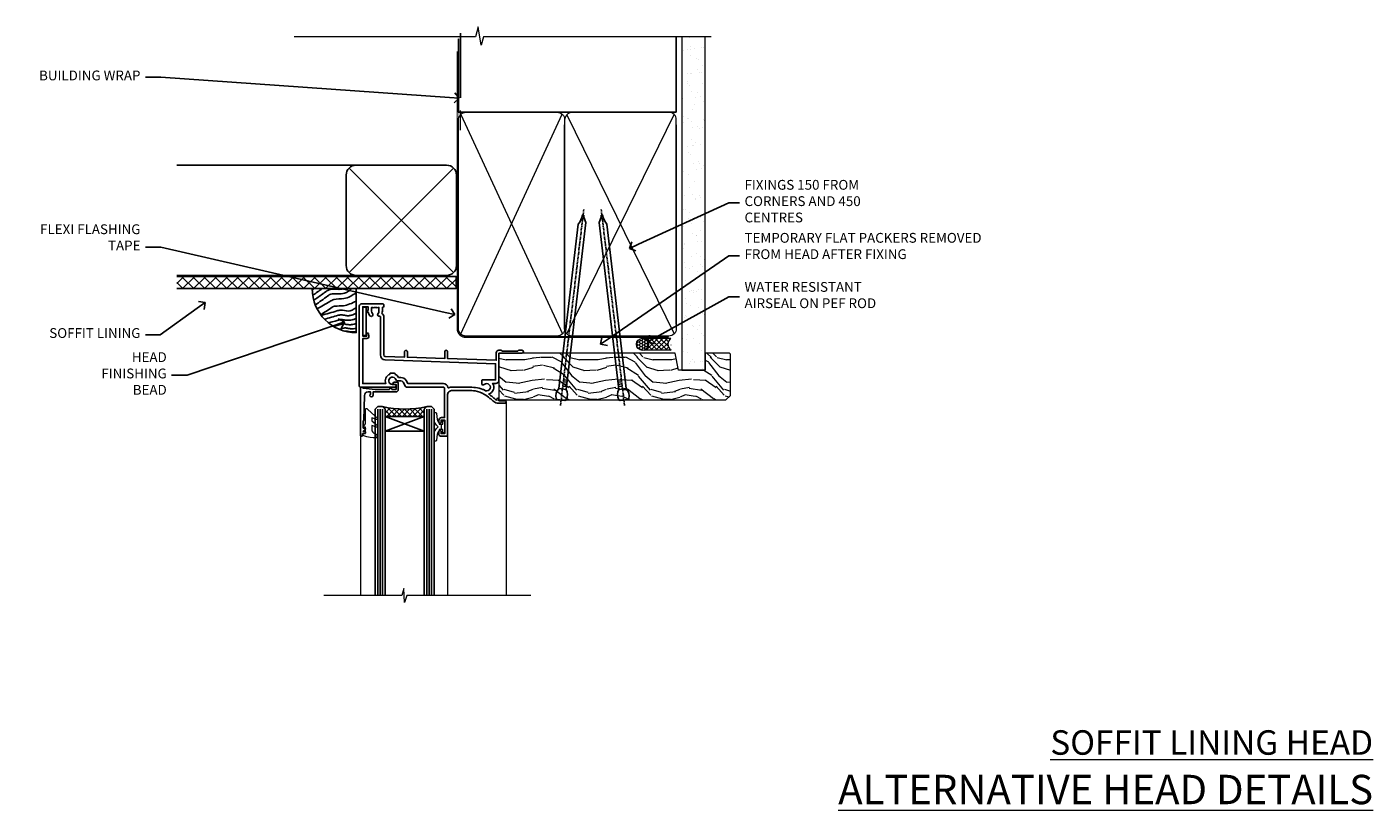
# Model space of a CAD drawing. Extents: x 2258 to 186896, y 27691 to 29841.
# Drawn here: x 11294 to 11844, y 29506 to 29825 of the extents above; entities that cross this region are included whole.
import ezdxf
from ezdxf import colors
from ezdxf.entities.mleader import LeaderData, LeaderLine
from ezdxf.math import Vec2, Vec3

# ---------------------------------------------------------------- set-up
doc = ezdxf.new("R2010")
doc.units = 0
doc.linetypes.add('CENTER', pattern=[2, 1.25, -0.25, 0.25, -0.25])
doc.linetypes.add('Dashed', pattern=[564.444447, 282.222223, -282.222223])
doc.layers.add('Aluminium Systems Ltd Joinery Detail', color=7, linetype='Continuous')
doc.layers.add('Aluminium Systems Ltd Notes', color=7, linetype='Continuous')
doc.layers.add('HARDWARE', color=8, linetype='Continuous', lineweight=5)
doc.styles.add('ASL TXT 50', font='romans.shx', dxfattribs={"height": 100})
doc.styles.get("Standard").update_dxf_attribs({"font": 'arial.ttf'})

# ---------------------------------------------------------------- blocks, each defined once
blk = doc.blocks.new('_Open90')
at = {"color": 0, "linetype": 'ByBlock', "lineweight": -2}
for p, q in [((0, 0), (-1, 0)), ((-0.5, 0.5), (0, 0)), ((0, 0), (-0.5, -0.5))]:
    blk.add_line(p, q, dxfattribs=at)
blk = doc.blocks.new('Horizontal Profile Metal CC Soffit Head F1G')
h = blk.add_hatch()
h.set_pattern_fill('ANSI37', color=256)
h.set_pattern_definition([(45, (0.0363, -8.2665), (-2.24506, 2.24506), []), (135, (0.0363, -8.2665), (-2.24506, -2.24506), [])])
h.paths.add_polyline_path([(39.54, 2.44), (-74.47, 2.44), (-74.47, -2.56), (39.54, -2.56)])
for p, q in [((-1.29, 47.85), (-74.47, 47.85)), ((-4.12, 4.02), (38.54, 46.68)), ((38.54, 4.02), (-4.12, 46.68)), ((-1.29, 2.85), (-74.47, 2.85))]:
    blk.add_line(p, q)
blk.add_lwpolyline([(-5.29, 6.85, 0.414214), (-1.29, 2.85), (35.71, 2.85, 0.414214), (39.71, 6.85), (39.71, 43.85, 0.414214), (35.71, 47.85), (-1.29, 47.85, 0.414214), (-5.29, 43.85)], format="xyb", close=True)
blk.add_lwpolyline([(-74.47, -2.56), (39.54, -2.56), (39.54, 2.44), (-74.47, 2.44)])
at = {"layer": 'Aluminium Systems Ltd Joinery Detail'}
blk.add_line((41.31, 75.35), (41.31, 101.75), dxfattribs=at)
at = {"layer": 'Aluminium Systems Ltd Joinery Detail', "lineweight": 5}
blk.add_line((41.31, 62.1), (41.31, 70.2), dxfattribs=at)
blk = doc.blocks.new('Soffit Bead')
blk.add_lwpolyline([(0, -18), (0, 0), (-18, 0)])
blk.add_arc((0, 0), 17.98, 180, 270)
for points in [[(-17.15, 0), (-17.42, -0.2), (-17.69, -0.4), (-17.97, -0.6)], [(-13.84, 0.07), (-15.15, -0.88), (-16.46, -1.83), (-17.76, -2.78)], [(-7.34, -10.89), (-9.21, -11.42), (-11.08, -11.94), (-12.95, -12.47)]]:
    blk.add_open_spline(points, degree=3)
for points, knots in [([(-1.75, 0), (-2.72, -0.75), (-4.44, -2.1), (-7.58, -2.25), (-10.06, -1.84), (-11.24, -2.7), (-11.62, -2.98), (-11.62, -2.98), (-11.62, -2.98), (-11.62, -2.98), (-13.31, -4.21), (-15, -5.44), (-16.69, -6.67)], [0, 0, 0, 0, 3.558573, 6.375816, 9.224255, 10.619535, 10.619535, 10.619535, 10.619558, 10.619558, 10.619558, 16.726752, 16.726752, 16.726752, 16.726752]), ([(-5.17, 0), (-5.18, 0), (-5.19, -0.01), (-5.33, -0.06), (-5.44, -0.1), (-5.7, -0.17), (-5.84, -0.2), (-6.27, -0.26), (-6.6, -0.28), (-7.13, -0.28), (-7.32, -0.27), (-7.71, -0.25), (-7.93, -0.23), (-8.53, -0.19), (-8.93, -0.16), (-9.74, -0.18), (-10.13, -0.22), (-10.7, -0.36), (-10.86, -0.4), (-11.14, -0.5), (-11.26, -0.55), (-11.48, -0.66), (-11.59, -0.71), (-11.89, -0.88), (-12.07, -0.99), (-12.42, -1.23), (-12.59, -1.35), (-12.73, -1.45)], [3.200553, 3.200553, 3.200553, 3.200553, 3.259257, 3.259257, 3.887033, 3.887033, 4.514808, 4.514808, 5.77036, 5.77036, 6.422991, 6.422991, 7.075623, 7.075623, 8.066749, 8.066749, 8.868917, 8.868917, 9.164125, 9.164125, 9.394717, 9.394717, 9.625308, 9.625308, 10.086491, 10.086491, 10.619535, 10.619535, 10.619535, 10.619535]), ([(-12.73, -1.45), (-13.05, -1.68), (-13.37, -1.91), (-14.31, -2.6), (-14.94, -3.06), (-16.16, -3.95), (-16.74, -4.37), (-17.33, -4.8)], [10.619535, 10.619535, 10.619535, 10.619535, 11.760532, 11.760532, 14.042524, 14.042524, 16.150232, 16.150232, 16.150232, 16.150232]), ([(0, -1.65), (-1.61, -2.72), (-4.39, -4.57), (-8.5, -3.93), (-10.24, -4.94), (-10.79, -5.26), (-10.79, -5.26), (-10.79, -5.26), (-10.79, -5.26), (-12.51, -6.26), (-14.24, -7.26), (-15.97, -8.26)], [0, 0, 0, 0, 5.607978, 9.656991, 11.539943, 11.539943, 11.539943, 11.539955, 11.539955, 11.539955, 17.432179, 17.432179, 17.432179, 17.432179]), ([(0, -5.12), (-1.72, -5.93), (-4.53, -7.25), (-7.77, -7.03), (-9.27, -7.2), (-9.48, -7.36), (-9.48, -7.36), (-9.59, -7.44), (-9.7, -7.52), (-9.81, -7.59), (-11.36, -8.61), (-12.92, -9.64), (-14.47, -10.66)], [0, 0, 0, 0, 5.552219, 9.049789, 9.829399, 9.835096, 9.835096, 9.835096, 10.23393, 10.23393, 10.23393, 15.798811, 15.798811, 15.798811, 15.798811]), ([(0, -7.81), (-1.07, -8.47), (-3.06, -9.7), (-5.83, -8.51), (-7.33, -8.93), (-7.85, -9.08), (-7.85, -9.08), (-7.85, -9.08), (-7.85, -9.08), (-10, -9.68), (-12.15, -10.29), (-14.3, -10.89)], [0, 0, 0, 0, 3.564485, 6.586863, 8.168622, 8.168622, 8.168622, 8.16864, 8.16864, 8.16864, 14.78057, 14.78057, 14.78057, 14.78057]), ([(0, -10.01), (-0.34, -10.2), (-0.7, -10.39), (-1.52, -10.73), (-1.98, -10.88), (-2.67, -11), (-2.87, -11.03), (-3.24, -11.05), (-3.41, -11.05), (-3.73, -11.04), (-3.88, -11.02), (-4.31, -10.98), (-4.58, -10.93), (-5.16, -10.81), (-5.46, -10.75), (-5.85, -10.68), (-5.97, -10.67), (-6.13, -10.66), (-6.18, -10.66), (-6.27, -10.66), (-6.32, -10.66), (-6.44, -10.68), (-6.51, -10.69), (-6.74, -10.73), (-6.92, -10.78), (-7.2, -10.85), (-7.27, -10.87), (-7.34, -10.89)], [1.024423, 1.024423, 1.024423, 1.024423, 2.00692, 2.00692, 3.047543, 3.047543, 3.445645, 3.445645, 3.769342, 3.769342, 4.09304, 4.09304, 4.740435, 4.740435, 5.690777, 5.690777, 6.228627, 6.228627, 6.550197, 6.550197, 6.89922, 6.89922, 7.248243, 7.248243, 7.946289, 7.946289, 8.168622, 8.168622, 8.168622, 8.168622]), ([(-6.18, -12.55), (-6.2, -12.55), (-6.25, -12.56), (-6.39, -12.59), (-6.48, -12.61), (-6.66, -12.66), (-6.73, -12.68), (-11.33, -13.96)], [7.063749, 7.063749, 7.063749, 7.063749, 7.479271, 7.479271, 7.894794, 7.894794, 8.155765, 8.155765, 8.155765, 8.155765]), ([(-5.36, -14.33), (-5.39, -14.34), (-5.43, -14.34), (-5.57, -14.38), (-5.67, -14.4), (-5.83, -14.45), (-5.9, -14.47), (-9.28, -15.4)], [7.063749, 7.063749, 7.063749, 7.063749, 7.479271, 7.479271, 7.894794, 7.894794, 8.129845, 8.129845, 8.129845, 8.129845]), ([(-4.54, -15.98), (-4.56, -15.99), (-4.61, -15.99), (-4.75, -16.03), (-4.84, -16.05), (-5, -16.09), (-5.05, -16.11), (-6.87, -16.61)], [7.063749, 7.063749, 7.063749, 7.063749, 7.479271, 7.479271, 7.894794, 7.894794, 8.085458, 8.085458, 8.085458, 8.085458]), ([(0, -12.13), (-0.14, -12.2), (-0.29, -12.26), (-0.79, -12.47), (-1.17, -12.6), (-1.96, -12.8), (-2.35, -12.87), (-2.95, -12.92), (-3.15, -12.93), (-3.49, -12.93), (-3.64, -12.93), (-3.93, -12.91), (-4.07, -12.9), (-4.45, -12.86), (-4.68, -12.82), (-5.1, -12.75), (-5.27, -12.71), (-5.59, -12.65), (-5.73, -12.62), (-5.95, -12.58), (-6.03, -12.57), (-6.13, -12.55), (-6.16, -12.55), (-6.18, -12.55)], [1.752341, 1.752341, 1.752341, 1.752341, 2.053643, 2.053643, 2.747982, 2.747982, 3.352199, 3.352199, 3.622112, 3.622112, 3.846072, 3.846072, 4.070033, 4.070033, 4.517953, 4.517953, 4.965874, 4.965874, 5.413794, 5.413794, 5.849702, 5.849702, 6.131002, 6.131002, 6.131002, 6.131002]), ([(0, -14.25), (-0.24, -14.34), (-0.5, -14.42), (-1.14, -14.59), (-1.54, -14.66), (-2.14, -14.71), (-2.34, -14.72), (-2.68, -14.72), (-2.83, -14.72), (-3.12, -14.7), (-3.25, -14.69), (-3.64, -14.65), (-3.87, -14.61), (-4.28, -14.54), (-4.46, -14.5), (-4.77, -14.44), (-4.91, -14.41), (-5.13, -14.36), (-5.21, -14.35), (-5.32, -14.34), (-5.35, -14.33), (-5.36, -14.33)], [2.294927, 2.294927, 2.294927, 2.294927, 2.747982, 2.747982, 3.352199, 3.352199, 3.622112, 3.622112, 3.846072, 3.846072, 4.070033, 4.070033, 4.517953, 4.517953, 4.965874, 4.965874, 5.413794, 5.413794, 5.849702, 5.849702, 6.131002, 6.131002, 6.131002, 6.131002]), ([(0, -16.15), (-0.35, -16.24), (-0.73, -16.31), (-1.31, -16.36), (-1.51, -16.37), (-1.85, -16.37), (-2, -16.37), (-2.29, -16.35), (-2.43, -16.34), (-2.81, -16.3), (-3.04, -16.26), (-3.46, -16.19), (-3.63, -16.15), (-3.95, -16.09), (-4.09, -16.06), (-4.31, -16.02), (-4.39, -16), (-4.49, -15.99), (-4.52, -15.98), (-4.54, -15.98)], [2.774447, 2.774447, 2.774447, 2.774447, 3.352199, 3.352199, 3.622112, 3.622112, 3.846072, 3.846072, 4.070033, 4.070033, 4.517953, 4.517953, 4.965874, 4.965874, 5.413794, 5.413794, 5.849702, 5.849702, 6.131002, 6.131002, 6.131002, 6.131002]), ([(-4.24, -17.3), (-4.27, -17.31), (-4.31, -17.32), (-4.43, -17.35), (-4.5, -17.36), (-4.58, -17.38)], [7.0637486, 7.0637486, 7.0637486, 7.0637486, 7.4792711, 7.4792711, 7.8043484, 7.8043484, 7.8043484, 7.8043484]), ([(0, -17.54), (-0.26, -17.6), (-0.54, -17.64), (-1.02, -17.68), (-1.21, -17.69), (-1.55, -17.69), (-1.71, -17.69), (-1.99, -17.67), (-2.13, -17.66), (-2.51, -17.62), (-2.74, -17.58), (-3.16, -17.51), (-3.33, -17.47), (-3.65, -17.41), (-3.79, -17.38), (-4.01, -17.34), (-4.09, -17.32), (-4.19, -17.31), (-4.22, -17.31), (-4.24, -17.3)], [2.935018, 2.935018, 2.935018, 2.935018, 3.352199, 3.352199, 3.622112, 3.622112, 3.846072, 3.846072, 4.070033, 4.070033, 4.517953, 4.517953, 4.965874, 4.965874, 5.413794, 5.413794, 5.849702, 5.849702, 6.131002, 6.131002, 6.131002, 6.131002])]:
    blk.add_open_spline(points, degree=3, knots=knots)
blk = doc.blocks.new('90mm Framing Head CC')
at = {"layer": 'Aluminium Systems Ltd Joinery Detail'}
h = blk.add_hatch(dxfattribs=at)
h.set_pattern_fill('AR-SAND', color=0, scale=0.15)
h.set_pattern_definition([(37.5, (61.6605, 88.745), (-0.24, 7.3412), [0, -5.7912, 0, -6.477, 0, -6.19125]), (7.5, (61.6605, 88.745), (6.74285, 10.7524), [0, -3.1242, 0, -5.2197, 0, -2.00025]), (327.5, (56.974, 88.745), (11.86489, 0.02156), [0, -1.905, 0, -6.858, 0, -8.9535]), (317.5, (56.974, 88.745), (11.45335, 3.34394), [0, -0.9525, 0, -4.4958, 0, -5.1435])])
h.paths.add_polyline_path([(180.61, 88.77), (171.11, 88.77), (171.11, -47.33), (180.61, -47.33)])
at = {"layer": 'Aluminium Systems Ltd Joinery Detail', "color": 0}
for p, q in [((168.81, 57.9), (168.81, 88.77)), ((79.91, 57.9), (168.81, 57.9))]:
    blk.add_line(p, q, dxfattribs=at)
at = {"layer": 'Aluminium Systems Ltd Joinery Detail', "color": 0, "linetype": 'Dashed'}
blk.add_line((79.91, 57.9), (79.91, 87.86), dxfattribs=at)
at = {"layer": 'Aluminium Systems Ltd Joinery Detail', "color": 0, "lineweight": 5}
for p, q in [((80.8, -32.58), (122.24, 57.1)), ((80.8, 57.01), (122.34, -32.58)), ((124.13, -32.58), (167.92, 57.01)), ((124.16, 56.83), (167.92, -32.58))]:
    blk.add_line(p, q, dxfattribs=at)
at = {"layer": 'Aluminium Systems Ltd Joinery Detail', "color": 0, "linetype": 'Continuous', "lineweight": 5, "ltscale": 0.12}
blk.add_lwpolyline([(182.99, 88.77), (90.08, 88.77), (89.18, 85.34), (87.91, 92.75), (86.87, 88.77), (12.78, 88.77)], dxfattribs=at)
at = {"layer": 'Aluminium Systems Ltd Joinery Detail', "color": 0, "linetype": 'Dashed', "lineweight": 5, "ltscale": 0.01, "const_width": 0.25, "elevation": 0.25}
blk.add_lwpolyline([(79.77, 88.1), (79.77, -30.43, 0.41757), (82.92, -33.61), (165.34, -33.6, 0.859133), (165.47, -33.94, 0.009055)], format="xyb", dxfattribs=at)
at = {"layer": 'Aluminium Systems Ltd Joinery Detail', "color": 0, "lineweight": 5, "elevation": 1}
blk.add_lwpolyline([(171.11, 88.77), (171.11, -47.33), (180.61, -47.33), (180.61, 88.77)], dxfattribs=at)
at = {"layer": 'Aluminium Systems Ltd Joinery Detail', "color": 0, "linetype": 'CENTER', "lineweight": 5, "ltscale": 3, "const_width": 0.5, "elevation": 0.5}
blk.add_lwpolyline([(79.37, 82.76), (79.37, -30.43, 0.420916), (82.93, -34), (165.77, -34)], format="xyb", dxfattribs=at)
at = {"layer": 'Aluminium Systems Ltd Joinery Detail', "color": 0, "lineweight": 5}
blk.add_lwpolyline([(79.91, -28.32), (79.91, 54.86, -0.414214), (82.95, 57.9), (120.19, 57.9, -0.414214), (123.23, 54.86), (123.23, -28.32), (123.23, -30.43, -0.414214), (120.19, -33.47), (82.95, -33.47, -0.414214), (79.91, -30.43)], format="xyb", close=True, dxfattribs=at)
for points in [[(168.81, -28.53), (168.81, 54.86, 0.414214), (165.77, 57.9), (126.27, 57.9, 0.368185), (123.24, 54.65), (123.24, -28.53)], [(168.81, 52.75), (168.81, -30.43, -0.414214), (165.77, -33.47), (126.27, -33.47, -0.414214), (123.24, -30.43), (123.24, 52.75)]]:
    blk.add_lwpolyline(points, format="xyb", dxfattribs=at)
blk = doc.blocks.new('10F103-22645')
at = {"flags": 128}
for points in [[(18.5, -14.45), (18.5, -12.2), (10.58, -12.48, 0.404026), (10, -13.08), (10, -28.68, -0.260614), (9.24, -30.04, -0.084234), (9.4, -31), (9.4, -32.5), (9.5, -32.5, -0.414214), (10, -33), (10, -33.5, -0.414214), (9.5, -34), (1, -34, -0.414214), (0, -33), (0, -0.3, -0.414214), (0.3, 0), (14.5, 0, -1), (14.5, -1), (13.5, -1, 1.913751), (14.91, -3.02, -0.313599), (15.66, -2.5), (16.98, -2.5, 0.267949), (17.85, -2), (18.86, -0.25, -0.267949), (19.29, 0), (34.3, 0, 0.414214), (34.8, 0.5), (34.8, 12.5), (33.5, 12.5, -0.414214), (32.5, 13.5), (32.5, 14.3, -1), (33.4, 14.3), (33.4, 13.5), (34.9, 13.5), (34.9, 19), (33.4, 19), (33.4, 18.2, -1), (32.5, 18.2), (32.5, 19.5, -0.414214), (33, 20), (35.7, 20, -0.414214), (36, 19.7), (36, 3.4, 0.414214), (38, 1.4), (43, 1.4, 0.001728), (44.49, 1.41, 0.031709), (47.27, 1.6, 0.108099), (51.08, 2.99, 0.031709), (53.34, 4.63, 0.001728), (54.48, 5.58), (54.86, 5.9, -0.176327), (56.79, 6.6), (59.5, 6.6, -1), (59.5, 5.6), (57, 5.6), (57, 5, -1), (56.2, 5), (56.2, 5.41, 0.096024), (55.57, 5.06), (55.19, 4.74, -0.001728), (54.04, 3.78, -0.016104), (52.86, 2.87, -0.499523), (54.42, -1.5), (55.7, -1.5, -0.414214), (57, -2.8), (57, -13.8), (66.4, -13.8, -1), (66.4, -15), (65.12, -15, -0.198912), (64.91, -14.91), (64.6, -14.6), (58.4, -14.6), (58.09, -14.91, -0.198912), (57.88, -15), (56.9, -15, -0.414214), (55.9, -14), (55.9, -10.9), (36, -11.59), (36, -14.45, -1), (34.9, -14.45), (34.9, -11.63), (19.6, -12.16), (19.6, -14.45, -1)], [(8.6, -28.68, -0.499277), (8.34, -28.87, 0.750393), (7.63, -30.01, -0.182676), (8, -31), (8, -32.5), (7.63, -32.5, 0.241744), (7, -32.41, -0.171573), (6, -32.41, 0.241744), (5.37, -32.5), (5, -32.5), (5, -31, -0.182676), (5.38, -30.01, 1), (4.33, -29.08, 0.138234), (3.64, -30.5), (3.3, -30.5, 1), (3.3, -31.3), (3.6, -31.3), (3.6, -32.8), (1.4, -32.8), (1.4, -20.8), (3.03, -20.8), (2.91, -21.47, 1), (3.79, -21.63), (3.93, -20.86, 0.466308), (3.04, -19.8), (1.4, -19.8), (1.4, -1.4), (10.82, -1.4, 0.414214), (12.4, -5.18), (12.4, -5.4, 0.414214), (12.6, -5.6), (14.4, -5.6, 0.414214), (14.6, -5.4), (14.6, -5.18, 0.171128), (16.04, -3.9), (16.98, -3.9, 0.267949), (19.06, -2.7), (19.81, -1.4), (34.3, -1.4, 0.371024), (36.18, 0.22, -0.51079), (36.47, 0.37, 0.117498), (38, 0), (43, 0, 0.001728), (44.5, 0.01, 0.031709), (47.45, 0.21, 0.070682), (50.4, 1.05, 0.259329), (50.97, 1.19, -2.321888), (50.97, -0.99, 0.658117), (49.96, -1.43), (49.96, -2.7, 0.414214), (50.16, -2.9), (55.6, -2.9), (55.6, -9.51), (10.53, -11.08, 0.404026), (8.6, -13.08)]]:
    blk.add_lwpolyline(points, format="xyb", close=True, dxfattribs=at)
blk = doc.blocks.new('GT001')
blk.add_lwpolyline([(0.05, 11.75), (1.45, 11.75), (1.45, 0.25), (0.05, 0.25)], close=True)
blk = doc.blocks.new('10B106-22520')
at = {"flags": 128}
blk.add_lwpolyline([(-14, 20.3), (-14, 0.7, 0.414214), (-13.8, 0.5), (-13.2, 0.5, 0.414214), (-13, 0.7), (-13, 1), (-8, 1.5), (-2.2, 1.5), (-2.2, 1.4, 1), (-1.2, 1.4), (-1.2, 1.5), (0.5, 1.5), (0.5, -0.55), (-0.8, -0.55, 0.668179), (-0.94, -0.89), (-0.44, -1.39, 0.198912), (-0.3, -1.45), (1.1, -1.45, 0.414214), (1.4, -1.15), (1.4, 1.6, 0.414214), (0.5, 2.5), (-8.9, 2.5), (-8.9, 3.85, 1), (-10.2, 3.85), (-10.2, 3.75, 0.414214), (-10, 3.55), (-9.9, 3.55), (-9.9, 2.5), (-10.93, 2.5, -0.409237), (-12.43, 3.97), (-12.6, 14.05, 0.409237), (-12.8, 14.25), (-12.9, 14.25), (-12.9, 17.25), (-12.2, 17.25, 0.414214), (-12, 17.45), (-12, 17.56, 0.211645), (-12.07, 17.71), (-12.9, 18.47), (-12.9, 18.6), (-12.2, 18.6, 0.414214), (-12, 18.8), (-12, 19.3, 0.414214), (-12.2, 19.5), (-13.2, 19.5), (-13.2, 20.3, 0.414214), (-13.4, 20.5), (-13.8, 20.5, 0.414214)], format="xyb", close=True, dxfattribs=at)
blk = doc.blocks.new('BS020-Comp')
blk.add_lwpolyline([(0.4, -0.85), (-0.35, -0.85), (-0.35, -0.36, 0.221673), (-0.44, -0.17, -0.187564), (-1.14, 1.1), (-1.45, 3.52, 0.936585), (-2.45, 3.45), (-2.45, 1.36, 0.241598), (-0.75, -1.95, 0.241598), (-2.45, -5.26), (-2.45, -7.35, 0.936585), (-1.45, -7.42), (-1.14, -5, -0.187564), (-0.44, -3.73, 0.221673), (-0.35, -3.54), (-0.35, -3.05), (0.4, -3.05)], format="xyb", close=True)
blk.add_lwpolyline([(0.4, -3.05), (1.15, -3.05), (1.15, -4.1, 0.414214), (1.4, -4.35), (1.7, -4.35, 0.414214), (1.95, -4.1), (1.95, 0.2, 0.414214), (1.7, 0.45), (1.4, 0.45, 0.414214), (1.15, 0.2), (1.15, -0.85), (0.4, -0.85)], format="xyb")
blk = doc.blocks.new('GW040')
blk.add_lwpolyline([(-0.25, 2.35), (0.2, 2.35), (0.2, -0.2), (-0.35, -0.2, 0.609409), (-0.55, -0.59), (0.2, -1.65), (0.2, -7.52, 0.702362), (0.91, -7.77), (2.76, -5.94), (5.07, -4, 0.8391), (4.73, -3.4), (2.76, -4.12), (2.76, -2.82), (5.07, -0.88, 0.8391), (4.73, -0.28), (2.76, -1), (2.76, 0.58, -0.334595), (4.21, 2.5), (4.66, 2.63, 0.310508), (4.8, 2.8), (4.9, 3.93, 0.452117), (4.69, 4.15, 0.058319), (-0.46, 3.34, 0.336231), (-0.75, 2.95), (-0.75, 2.85, 0.414214)], format="xyb", close=True)
blk = doc.blocks.new('F1 HLW FW Head')
for p, q in [((62.95, -23.03), (61.95, -24.03)), ((61.95, -24.03), (61.95, -100.11)), ((64.95, -23.03), (62.95, -23.03)), ((65.95, -24.03), (64.95, -23.03)), ((65.95, -100.11), (65.95, -24.03)), ((81.95, -27.03), (65.95, -27.03)), ((65.95, -27.03), (65.95, -33.03)), ((82.95, -23.03), (81.95, -24.03)), ((81.95, -24.03), (81.95, -100.11)), ((81.95, -33.03), (81.95, -27.03)), ((84.95, -23.03), (82.95, -23.03)), ((85.95, -24.03), (84.95, -23.03)), ((85.95, -100.11), (85.95, -24.03)), ((65.95, -33.03), (81.95, -33.03))]:
    blk.add_line(p, q)
at = {"color": 4}
for p, q in [((62.95, -24.03), (62.95, -100.11)), ((63.95, -24.03), (63.95, -100.11)), ((64.95, -24.03), (64.95, -100.11)), ((82.95, -24.03), (82.95, -100.11)), ((83.95, -24.03), (83.95, -100.11)), ((84.95, -24.03), (84.95, -100.11))]:
    blk.add_line(p, q, dxfattribs=at)
at = {"color": 251, "linetype": 'Continuous'}
for p, q in [((66.21, -23.29), (65.71, -23.78)), ((68.02, -23.59), (65.95, -25.66)), ((65.95, -24.51), (68.47, -27.03)), ((65.95, -26.63), (66.35, -27.03)), ((69.91, -23.83), (66.71, -27.03)), ((67, -23.43), (70.59, -27.03)), ((71.89, -23.97), (68.83, -27.03)), ((69.47, -23.78), (72.71, -27.03)), ((73.95, -24.03), (70.95, -27.03)), ((71.78, -23.97), (74.83, -27.03)), ((76.13, -23.97), (73.08, -27.03)), ((73.95, -24.03), (76.95, -27.03)), ((78.44, -23.78), (75.2, -27.03)), ((76.02, -23.97), (79.08, -27.03)), ((80.91, -23.43), (77.32, -27.03)), ((78, -23.83), (81.2, -27.03)), ((81.95, -24.51), (79.44, -27.03)), ((79.89, -23.59), (81.95, -25.66)), ((81.95, -26.63), (81.56, -27.03)), ((81.7, -23.29), (82.2, -23.78))]:
    blk.add_line(p, q, dxfattribs=at)
at = {"color": 251}
for p, q in [((81.95, -33.03), (65.95, -27.03)), ((65.95, -33.03), (81.95, -27.03))]:
    blk.add_line(p, q, dxfattribs=at)
blk.add_arc((73.95, 16.98), 41, 257.3196, 282.6804)
at = {"layer": 'Aluminium Systems Ltd Joinery Detail', "linetype": 'Continuous', "lineweight": 5}
for p, q in [((32.45, -21.13), (32.45, -100.11)), ((56.45, -34.73), (56.45, -100.11)), ((91.95, -34.87), (91.95, -100.11))]:
    blk.add_line(p, q, dxfattribs=at)
blk.add_lwpolyline([(22.48, -100.11), (73.12, -100.11), (73.98, -102.97), (74.23, -97.33), (75.14, -100.11), (106.95, -100.11)], dxfattribs=at)
at = {"rotation": 180}
blk.add_blockref('GT001', (91.07, 17.77), dxfattribs=at)
at = {"layer": 'Aluminium Systems Ltd Joinery Detail', "rotation": 180}
for name, p in [('10F103-22645', (92.45, -15.03)), ('10B106-22520', (77.95, -14.53))]:
    blk.add_blockref(name, p, dxfattribs=at)
at = {"layer": 'HARDWARE', "rotation": 180}
for name, p in [('BS020-Comp', (59.5, -33.23)), ('GW040', (90.15, -31.68))]:
    blk.add_blockref(name, p, dxfattribs=at)
blk = doc.blocks.new('Nail 75 JH')
at = {"linetype": 'CENTER'}
blk.add_line((0, 2.3), (0, -78.26), dxfattribs=at)
for p, q in [((1.5, -4.49), (-1.5, -4.49)), ((1.5, -5.73), (0.13, -5.73)), ((1.5, -6.6), (0.13, -6.6)), ((1.5, -7.47), (0.13, -7.47)), ((1.5, -8.34), (0.13, -8.34))]:
    blk.add_line(p, q)
blk.add_lwpolyline([(-1.5, -4.49, -0.247527), (-2.06, -0.36, -0.331135), (-1.58, 0), (1.58, 0, -0.331135), (2.06, -0.36, -0.247527), (1.5, -4.49), (1.5, -73.21, 0.124564), (0.28, -75.97), (-0.25, -75.97, 0.101255), (-1.5, -72.05)], format="xyb", close=True)
blk = doc.blocks.new('Horizontal Profile Metal CC F1G Liner Awning head')
at = {"layer": 'Aluminium Systems Ltd Joinery Detail', "lineweight": 5}
h = blk.add_hatch(dxfattribs=at)
h.set_pattern_fill('NET', color=256, scale=0.442225, angle=225, style=0)
h.set_pattern_definition([(315, (-1834.9544, 4373.742), (-0.99282344, -0.99282344), []), (225, (-1834.9544, 4373.742), (-0.99282344, 0.99282344), [])])
edge = h.paths.add_edge_path()
edge.add_line((64.43, 5.49), (53.69, 5.5))
edge.add_arc((52.86, 3.04), 2.6, 283.0546, 431.2564, ccw=False)
edge.add_line((53.44, 0.5), (64.48, 0.5))
edge.add_arc((66.38, 3.01), 3.15, 128.1626, 232.8611, ccw=False)
h = blk.add_hatch(dxfattribs=at)
h.set_pattern_fill('HONEY', color=256, scale=0.221113, angle=360, style=0)
h.set_pattern_definition([(0, (-467.4952, -268.02097), (1.0530483, 0.60797756), [0.7020322, -1.4040644]), (120, (-467.4952, -268.02097), (-1.05304816, 0.6079778), [0.7020322, -1.4040644]), (60, (-467.4952, -268.02097), (1e-07, 1.21595534), [-1.4040644, 0.7020322])])
edge = h.paths.add_edge_path()
edge.add_arc((52.83, 2.93), 2.5, 180, 360, ccw=False)
edge.add_arc((52.83, 2.93), 2.5, 0, 180, ccw=False)
h = blk.add_hatch(dxfattribs=at)
h.set_pattern_fill('WOOD-3', color=256, scale=97.5, angle=30, style=0, pattern_type=2)
h.set_pattern_definition([(4.7636, (490.725, -7171.838), (-330.0000284, -29.999746), [3.61248, -357.63537]), (348.6901, (494.325, -7171.538), (120.0000226, -29.999929), [4.58913, -148.38147]), (315, (498.825, -7172.438), (-3e-14, -30.00001), [3.39411, -39.03228]), (313.1524, (501.2249, -7174.838), (420.00008502, -449.99992613), [6.57951, -651.37185]), (347.0054, (505.7249, -7179.638), (-270.000023, 59.9999273), [4.00251, -396.24741]), (360, (509.625, -7180.538), (30, -30), [7.5, -22.5]), (9.4623, (517.125, -7180.538), (-150.0000232, -29.9999442), [3.64965, -178.83321]), (5.7106, (490.725, -7179.938), (-269.9999827, -30.0000394), [3.01497, -298.48131]), (360, (493.725, -7179.638), (30, -30), [4.5, -25.5]), (331.6992, (498.2249, -7179.638), (329.9998536, -180.0002662), [4.42944, -438.51525]), (307.875, (502.125, -7181.738), (-120.0000559, 149.999973), [6.84105, -335.21157]), (320.7106, (506.3249, -7187.138), (180.0000192, -149.99998896), [4.26381, -422.11632]), (353.6598, (509.625, -7189.838), (239.9999821, -30.0000474), [5.43324, -266.22831]), (11.8887, (515.0249, -7190.438), (-419.99991903, -90.00031606), [5.82495, -576.66969]), (6.7098, (490.7249, -7189.238), (270.00002993, 29.99981644), [5.13516, -508.3821]), (356.6335, (495.8249, -7188.638), (479.99997966, -30.0003289), [5.10882, -505.77279]), (326.3099, (500.925, -7188.938), (-59.999987, 30.00004), [5.40834, -102.75822]), (312.5104, (505.4249, -7191.938), (299.99972155, -330.0002602), [4.88364, -483.48096]), (345.0686, (508.7249, -7195.538), (330.00001605, -89.9999086), [4.65726, -461.06799]), (360, (513.225, -7196.738), (30, -30), [3.6, -26.4]), (12.9946, (516.8249, -7196.738), (270.000023, 59.9999273), [4.00251, -396.24741]), (360, (500.025, -7166.738), (30, -30), [0, -30]), (136.8476, (504.2249, -7171.238), (449.99992613, -420.00008502), [6.57951, -651.37185]), (153.4349, (499.425, -7196.738), (-29.999975, 30.00004), [2.68329, -64.39875]), (171.8699, (497.025, -7195.538), (-179.9999933, 29.9999807), [4.24263, -207.88938]), (203.1986, (492.825, -7194.938), (-149.999992, -60.0000398), [2.28474, -226.18845]), (333.4349, (504.225, -7171.238), (29.999975, -30.00004), [3.35409, -63.72795]), (353.2902, (507.2249, -7172.738), (-270.00002993, 29.99981644), [5.13516, -508.3821]), (10.1247, (512.3249, -7173.338), (509.99996369, 90.00025766), [8.53287, -844.75488]), (10.3048, (490.725, -7168.538), (180.0000288, 29.9998463), [3.35409, -332.05608]), (344.4759, (494.0249, -7167.938), (-330.00003074, 89.99993333), [5.60445, -554.84178]), (317.1211, (499.4249, -7169.438), (-390.0000238, 359.9999926), [5.7315, -567.41769]), (325.3048, (503.6249, -7173.338), (299.99982777, -210.0002583), [4.74342, -469.59822]), (350.5377, (507.525, -7176.038), (150.0000232, -29.9999442), [5.47449, -177.0084]), (6.5819, (512.9249, -7176.938), (-510.00004314, -59.99960101), [7.85175, -777.3234]), (8.1301, (490.725, -7176.038), (-179.9999933, -29.9999807), [4.24263, -207.88938]), (348.6901, (494.925, -7175.438), (120.0000226, -29.999929), [4.58913, -148.38147]), (317.4896, (499.4249, -7176.338), (-330.0002602, 299.99972155), [4.88364, -483.48096]), (315, (503.025, -7179.638), (-3e-14, -30.00001), [5.51544, -36.91098]), (342.646, (506.9249, -7183.538), (-390.00006057, 119.99983507), [5.02893, -497.86272]), (3.3665, (511.7249, -7185.038), (-479.99997966, -30.0003289), [5.10882, -505.77279]), (17.1027, (516.8249, -7184.738), (300.0000519, 89.9998648), [4.08045, -403.96368]), (8.7462, (490.7249, -7183.538), (209.9999801, 30.0001259), [3.94587, -390.64251]), (345.0686, (494.6249, -7182.938), (330.00001605, -89.9999086), [4.65726, -461.06799]), (327.9946, (499.125, -7184.138), (-149.9999683, 90.0000332), [5.6604, -277.35906]), (310.1009, (503.9249, -7187.138), (-329.9999418, 390.00005789), [7.45185, -737.7327]), (344.0546, (508.725, -7192.838), (-120.0000038, 29.9999967), [4.36806, -214.03524]), (6.009, (512.9249, -7194.038), (299.99999253, 29.99997952), [5.7315, -567.41769]), (23.1986, (518.625, -7193.438), (149.999992, 60.0000398), [2.28474, -226.18845]), (9.4623, (490.725, -7192.538), (-150.0000232, -29.9999442), [3.64965, -178.83321]), (349.992, (494.3249, -7191.938), (329.99998664, -60.00010416), [5.17881, -512.7015]), (322.5946, (499.4249, -7192.838), (389.99977395, -300.00029858), [6.42027, -635.60775]), (330.9454, (504.525, -7166.738), (210.0000115, -120.0000008), [3.08868, -305.78022]), (349.2157, (507.2249, -7168.238), (-479.9999851, 90.0000165), [6.41328, -634.91349]), (7.125, (513.525, -7169.438), (-210.0000114, -29.9999485), [7.25604, -234.6117])])
h.paths.add_polyline_path([(88.79, -18.01), (86.91, -19.78), (-5.78, -19.78), (-5.78, -0.7), (66.14, -0.7), (67.53, -7.55), (78.41, -7.57), (78.41, -0.7), (88.35, -0.7), (88.79, -1.12)])
blk.add_lwpolyline([(53.42, 5.51), (64.43, 5.49, 0.491511), (64.48, 0.5), (53.44, 0.5, 0.810102)], format="xyb", close=True, dxfattribs=at)
blk.add_lwpolyline([(88.35, -0.7), (78.41, -0.7), (78.41, -7.57), (67.53, -7.57), (66.14, -0.7), (-5.78, -0.7), (-5.78, -19.78), (86.91, -19.78), (88.79, -18.01), (88.79, -1.12)], close=True, dxfattribs=at)
at = {"layer": 'Aluminium Systems Ltd Joinery Detail', "lineweight": 5, "ltscale": 0.12}
blk.add_circle((52.83, 2.93), 2.5, dxfattribs=at)
at = {"layer": 'Aluminium Systems Ltd Joinery Detail', "xscale": -0.9999999999999997, "rotation": 173.2316767257846}
blk.add_blockref('Nail 75 JH', (19.61, -19.79), dxfattribs=at)
at = {"layer": 'Aluminium Systems Ltd Joinery Detail', "rotation": 186.7683232742154}
blk.add_blockref('Nail 75 JH', (45.22, -19.79), dxfattribs=at)
blk = doc.blocks.new('Fibre Cement Weatherboard CC Soffit Head Text F1G')
at = {"layer": 'Aluminium Systems Ltd Notes', "color": 3, "lineweight": 5, "ltscale": 0.12}
ml = blk.add_multileader_mtext('Standard', dxfattribs=at)
ml.set_content('BUILDING WRAP', color=3)
ml.set_leader_properties(color=8)
ml.set_arrow_properties(name='OPEN90')
ml.build(insert=Vec2(0, 0))
ml.multileader.update_dxf_attribs({"text_left_attachment_type": 2, "text_right_attachment_type": 2})
ctx = ml.context
ctx.base_point, ctx.plane_origin = Vec3(-135.34, 88.82), Vec3(33.32, 48.3)
ctx.left_attachment, ctx.right_attachment, ctx.text_align_type = 2, 2, 2
notes = []
notes.append((ctx, [(0, (1, 1, 0), (-80.99, 88.82), (-1, 0), 6.29, [(0, [(40.89, 80.21)], 0, [])])]))
ctx.mtext.insert, ctx.mtext.width, ctx.mtext.alignment, ctx.mtext.line_spacing_style, ctx.mtext.flow_direction = Vec3(-89.28, 91.48), 46.3575, 3, 2, 5
ml = blk.add_multileader_mtext('Standard', dxfattribs=at)
ml.set_content('FLEXI FLASHING TAPE', color=3)
ml.set_leader_properties(color=8)
ml.set_arrow_properties(name='OPEN90')
ml.build(insert=Vec2(0, 0))
ml.multileader.update_dxf_attribs({"text_left_attachment_type": 2, "text_right_attachment_type": 2})
ctx = ml.context
ctx.base_point, ctx.plane_origin = Vec3(-118.42, 19.37), Vec3(-27.37, -89.98)
ctx.left_attachment, ctx.right_attachment, ctx.text_align_type = 2, 2, 2
notes.append((ctx, [(0, (1, 1, 0), (-80.99, 19.37), (-1, 0), 6.29, [(0, [(39.07, -8.13)], 0, [])])]))
ctx.mtext.insert, ctx.mtext.width, ctx.mtext.alignment, ctx.mtext.line_spacing_style, ctx.mtext.flow_direction = Vec3(-89.28, 28.7), 41.677, 3, 2, 5
ml = blk.add_multileader_mtext('Standard', dxfattribs=at)
ml.set_content('SOFFIT LINING', color=3)
ml.set_leader_properties(color=8)
ml.set_arrow_properties(name='OPEN90')
ml.build(insert=Vec2(0, 0))
ml.multileader.update_dxf_attribs({"text_left_attachment_type": 2, "text_right_attachment_type": 2})
ctx = ml.context
ctx.base_point, ctx.plane_origin = Vec3(-130.73, -16.35), Vec3(-31.55, -94.21)
ctx.left_attachment, ctx.right_attachment, ctx.text_align_type = 2, 2, 2
notes.append((ctx, [(0, (1, 1, 0), (-81.26, -16.35), (-1, 0), 6.02, [(0, [(-62.84, -3.27)], 0, [])])]))
ctx.mtext.insert, ctx.mtext.width, ctx.mtext.alignment, ctx.mtext.line_spacing_style, ctx.mtext.flow_direction = Vec3(-89.28, -13.68), 41.677, 3, 2, 5
for ctx, leaders in notes:
    for number, flags, end, landing, length, lines in leaders:
        leader = LeaderData()
        leader.index, (leader.has_last_leader_line, leader.has_dogleg_vector, leader.attachment_direction) = number, flags
        leader.last_leader_point, leader.dogleg_vector, leader.dogleg_length = Vec3(end), Vec3(landing), length
        for number, points, colour, breaks in lines:
            line = LeaderLine()
            line.index, line.vertices, line.color, line.breaks = number, Vec3.list(points), colors.encode_raw_color(colour), breaks
            leader.lines.append(line)
        ctx.leaders.append(leader)
blk = doc.blocks.new('Horizontal Profile Metal CC Soffit Head Text F1G')
at = {"layer": 'Aluminium Systems Ltd Notes'}
blk.add_blockref('Fibre Cement Weatherboard CC Soffit Head Text F1G', (0, 0), dxfattribs=at)
blk = doc.blocks.new('Liner Head Text  F1G')
at = {"layer": 'Aluminium Systems Ltd Notes', "color": 3, "lineweight": 5, "ltscale": 0.12}
ml = blk.add_multileader_mtext('Standard', dxfattribs=at)
ml.set_content('FIXINGS 150 FROM CORNERS AND 450 CENTRES', color=3)
ml.set_leader_properties(color=8)
ml.set_arrow_properties(name='OPEN90')
ml.build(insert=Vec2(0, 0))
ml.multileader.update_dxf_attribs({"text_left_attachment_type": 2, "text_right_attachment_type": 2})
ctx = ml.context
ctx.base_point, ctx.plane_origin = Vec3(14.2, 73, -1), Vec3(-210.37, -58.04, -1)
ctx.left_attachment, ctx.right_attachment = 2, 2
notes = []
notes.append((ctx, [(0, (1, 1, 0), (9.73, 73, -1), (1, 0), 4.46, [(0, [(-30.77, 54.38, -1)], 0, [])])]))
ctx.mtext.insert, ctx.mtext.width, ctx.mtext.line_spacing_style, ctx.mtext.flow_direction = Vec3(16.2, 82.33, -1), 55.1661, 2, 5
ml = blk.add_multileader_mtext('Standard', dxfattribs=at)
ml.set_content('TEMPORARY FLAT PACKERS REMOVED FROM HEAD AFTER FIXING', color=3)
ml.set_leader_properties(color=8)
ml.set_arrow_properties(name='OPEN90')
ml.build(insert=Vec2(0, 0))
ml.multileader.update_dxf_attribs({"text_left_attachment_type": 2, "text_right_attachment_type": 2})
ctx = ml.context
ctx.base_point, ctx.plane_origin = Vec3(14.2, 51.36, -1), Vec3(-133.29, 168.9, -1)
ctx.left_attachment, ctx.right_attachment = 2, 2
notes.append((ctx, [(0, (1, 1, 0), (9.73, 51.36, -1), (1, 0), 4.46, [(0, [(-42.57, 15.22, -1)], 0, [])])]))
ctx.mtext.insert, ctx.mtext.width, ctx.mtext.defined_height, ctx.mtext.line_spacing_style, ctx.mtext.flow_direction = Vec3(16.2, 60.69, -1), 101.6538, 9.45, 2, 5
ml = blk.add_multileader_mtext('Standard', dxfattribs=at)
ml.set_content('WATER RESISTANT\\PAIRSEAL ON PEF ROD', color=3)
ml.set_leader_properties(color=8)
ml.set_arrow_properties(name='OPEN90')
ml.build(insert=Vec2(0, 0))
ml.multileader.update_dxf_attribs({"text_left_attachment_type": 2, "text_right_attachment_type": 2})
ctx = ml.context
ctx.base_point, ctx.plane_origin = Vec3(14.2, 34.65, -1), Vec3(-144.98, 3.25, -1)
ctx.left_attachment, ctx.right_attachment = 2, 2
notes.append((ctx, [(0, (1, 1, 0), (9.73, 34.65, -1), (1, 0), 4.46, [(0, [(-23.32, 16.2, -1)], 0, [])])]))
ctx.mtext.insert, ctx.mtext.width, ctx.mtext.line_spacing_style, ctx.mtext.flow_direction = Vec3(16.2, 40.65, -1), 79.8654, 2, 5
for ctx, leaders in notes:
    for number, flags, end, landing, length, lines in leaders:
        leader = LeaderData()
        leader.index, (leader.has_last_leader_line, leader.has_dogleg_vector, leader.attachment_direction) = number, flags
        leader.last_leader_point, leader.dogleg_vector, leader.dogleg_length = Vec3(end), Vec3(landing), length
        for number, points, colour, breaks in lines:
            line = LeaderLine()
            line.index, line.vertices, line.color, line.breaks = number, Vec3.list(points), colors.encode_raw_color(colour), breaks
            leader.lines.append(line)
        ctx.leaders.append(leader)

msp = doc.modelspace()

# ---------------------------------------------------------------- block references
at = {"color": 0}
msp.add_blockref('Horizontal Profile Metal CC F1G Liner Awning head', (11492.7, 29692.87, 1), dxfattribs=at)
at = {"layer": 'Aluminium Systems Ltd Joinery Detail', "color": 0, "linetype": 'Dashed'}
msp.add_blockref('90mm Framing Head CC', (11390.5, 29732.63), dxfattribs=at)
at = {"layer": 'Aluminium Systems Ltd Joinery Detail'}
msp.add_blockref('Horizontal Profile Metal CC Soffit Head F1G', (11429.85, 29721.09), dxfattribs=at)
at = {"layer": 'Aluminium Systems Ltd Joinery Detail', "linetype": 'Dashed'}
msp.add_blockref('Liner Head Text  F1G', (11570.98, 29680.59, 1), dxfattribs=at)
at = {"layer": 'Aluminium Systems Ltd Joinery Detail', "color": 0}
msp.add_blockref('Soffit Bead', (11428.65, 29718.53), dxfattribs=at)
at = {"layer": 'Aluminium Systems Ltd Joinery Detail', "xscale": -1}
msp.add_blockref('F1 HLW FW Head', (11522.37, 29693.4, 1), dxfattribs=at)
at = {"layer": 'Aluminium Systems Ltd Notes'}
msp.add_blockref('Horizontal Profile Metal CC Soffit Head Text F1G', (11429.85, 29716.09), dxfattribs=at)

# ---------------------------------------------------------------- texts
at = {"layer": 'Aluminium Systems Ltd Joinery Detail', "lineweight": 5, "width": 553.0825, "attachment_point": 3, "style": 'ASL TXT 50'}
for s, insert, char_height in [('{\\fArial|b0|i0|c0|p34;\\LSOFFIT LINING HEAD}', (11843.78, 29538.25), 10), ('{\\fArial|b0|i0|c0|p34;\\LALTERNATIVE HEAD DETAILS}', (11843.78, 29520.06), 12)]:
    msp.add_mtext(s, dxfattribs=dict(at, insert=insert, char_height=char_height))

# ---------------------------------------------------------------- leaders
at = {"layer": 'Aluminium Systems Ltd Notes', "color": 3, "lineweight": 5, "ltscale": 0.12}
ml = msp.add_multileader_mtext('Standard', dxfattribs=at)
ml.set_content('HEAD FINISHING BEAD', color=3)
ml.set_leader_properties(color=8)
ml.set_arrow_properties(name='OPEN90')
ml.build(insert=Vec2(0, 0))
ml.multileader.update_dxf_attribs({"text_left_attachment_type": 2, "text_right_attachment_type": 2})
ctx = ml.context
ctx.base_point, ctx.plane_origin = Vec3(11321.85, 29683.24), Vec3(11431.83, 29605.38)
ctx.left_attachment, ctx.right_attachment, ctx.text_align_type = 2, 2, 2
notes = []
notes.append((ctx, [(0, (1, 1, 0), (11359.59, 29683.24), (-1, 0), 6.29, [(0, [(11423.87, 29704.97)], 0, [])])]))
ctx.mtext.insert, ctx.mtext.width, ctx.mtext.alignment, ctx.mtext.line_spacing_style, ctx.mtext.flow_direction = Vec3(11351.3, 29692.57), 41.677, 3, 2, 5
for ctx, leaders in notes:
    for number, flags, end, landing, length, lines in leaders:
        leader = LeaderData()
        leader.index, (leader.has_last_leader_line, leader.has_dogleg_vector, leader.attachment_direction) = number, flags
        leader.last_leader_point, leader.dogleg_vector, leader.dogleg_length = Vec3(end), Vec3(landing), length
        for number, points, colour, breaks in lines:
            line = LeaderLine()
            line.index, line.vertices, line.color, line.breaks = number, Vec3.list(points), colors.encode_raw_color(colour), breaks
            leader.lines.append(line)
        ctx.leaders.append(leader)

doc.saveas('drawing.dxf')
